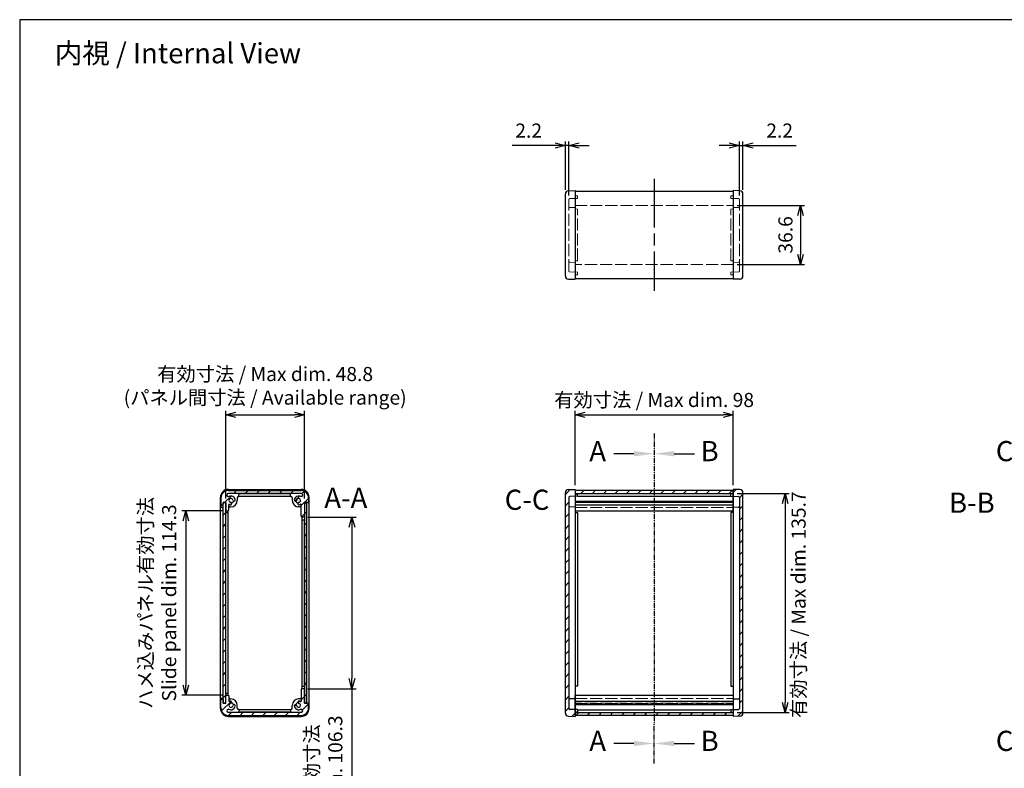
# Model space of a CAD drawing. Units: millimetres. Extents: x 0 to 3042, y 0 to 700.
# Drawn here: x 1018 to 1628, y 236 to 700 of the extents above; entities that cross this region are included whole.
import ezdxf

# ---------------------------------------------------------------- set-up
doc = ezdxf.new("R2010")
doc.units = ezdxf.units.MM
doc.header["$LTSCALE"] = 2.5
for name, pattern in [('ACISOTGB', [9, 4, -1, 1, -1, 1, -1]), ('AM_ISO02W050x2', [3.75, 3, -0.75]), ('AM_ISO08W050', [18, 12, -1.5, 3, -1.5]), ('CENTER', [2, 1.25, -0.25, 0.25, -0.25])]:
    doc.linetypes.add(name, pattern=pattern)
for name, color, linetype, lineweight in [('AM_10', 7, 'AM_ISO08W050', 25), ('AM_5', 3, 'Continuous', 25), ('AM_7', 4, 'AM_ISO08W050', 25), ('AM_8', 1, 'Continuous', 25), ('側板', 7, 'Continuous', 25), ('側板0', 7, 'AM_ISO02W050x2', 13), ('ﾈｼﾞ止ﾒﾊﾟﾈﾙ', 3, 'Continuous', 25), ('ﾊﾒｺﾐﾊﾟﾈﾙ', 4, 'Continuous', 25), ('ﾊﾒｺﾐﾊﾟﾈﾙ0', 4, 'AM_ISO02W050x2', 13), ('ﾌﾚｰﾑ', 2, 'Continuous', 25), ('ﾌﾚｰﾑ0', 2, 'AM_ISO02W050x2', 13)]:
    doc.layers.add(name, color=color, linetype=linetype, lineweight=lineweight)
doc.styles.add('ACISOTS', font='isocp.shx', dxfattribs={"height": 1, "bigfont": 'extfont.shx'})
doc.styles.get("Standard").update_dxf_attribs({"font": 'ISOCP.SHX', "bigfont": 'EXTFONT.SHX'})
doc.dimstyles.new('AM_ISO$0', dxfattribs={"dimtxt": 3.5, "dimasz": 2.5, "dimexe": 1, "dimexo": 1, "dimgap": 1.5, "dimtad": 1, "dimdsep": 46, "dimtxsty": 'STANDARD', "dimblk": 'OPEN30', "dimcen": 0, "dimclrd": 3, "dimclre": 3, "dimclrt": 2, "dimadec": 0, "dimazin": 2, "dimtp": 0.1, "dimtm": 0.1, "dimtfac": 0.71, "dimtmove": 0, "dimatfit": 3, "dimldrblk": 'OPEN30', "dimfxl": 1, "dimlwd": -1, "dimlwe": -1, "dimarcsym": 0})
pattern_1 = [(45, (-49.515, 804.996), (-3.535534, 3.535534), [])]
pattern_2 = [(45, (-53.5817, 804.996), (-3.535534, 3.535534), [])]

# ---------------------------------------------------------------- blocks, each defined once
blk = doc.blocks.new('TK-A3')
blk.add_lwpolyline([(0, 0), (403, 0), (403, 280), (0, 280)], close=True)
blk = doc.blocks.new('_Open30')
at = {"color": 0, "linetype": 'ByBlock', "lineweight": -2}
for p, q in [((-1, 0.268), (0, 0)), ((0, 0), (-1, -0.268)), ((0, 0), (-1, 0))]:
    blk.add_line(p, q, dxfattribs=at)
blk = doc.blocks.new('*D31')
at = {"layer": 'AM_5', "color": 3}
for p, q in [((1462.08, 584.99), (1503.69, 584.99)), ((1501.19, 578.74), (1501.19, 554.61)), ((1462.08, 548.36), (1503.69, 548.36))]:
    blk.add_line(p, q, dxfattribs=at)
at = {"layer": 'Defpoints', "color": 0}
for p in [(1459.58, 584.99), (1459.58, 548.36), (1501.19, 548.36)]:
    blk.add_point(p, dxfattribs=at)
at = {"layer": 'AM_5', "color": 3, "xscale": 6.25, "yscale": 6.25, "zscale": 6.25}
for p, rotation in [((1501.19, 584.99), 90), ((1501.19, 548.36), 270)]:
    blk.add_blockref('_Open30', p, dxfattribs=dict(at, rotation=rotation))
at = {"layer": 'AM_5', "color": 2, "insert": (1493.06, 566.67), "char_height": 8.75, "attachment_point": 5, "rotation": 90}
blk.add_mtext('36.6', dxfattribs=at)
blk = doc.blocks.new('*D32')
at = {"layer": 'AM_5', "color": 3}
for p, q in [((1355.58, 594.53), (1355.58, 624.53)), ((1357.78, 591.16), (1357.78, 624.53)), ((1349.33, 622.03), (1322.59, 622.03)), ((1357.78, 622.03), (1355.58, 622.03)), ((1364.03, 622.03), (1370.28, 622.03))]:
    blk.add_line(p, q, dxfattribs=at)
at = {"layer": 'Defpoints', "color": 0}
for p in [(1355.58, 622.03), (1355.58, 592.03), (1357.78, 588.66)]:
    blk.add_point(p, dxfattribs=at)
at = {"layer": 'AM_5', "color": 3, "xscale": 6.25, "yscale": 6.25, "zscale": 6.25}
blk.add_blockref('_Open30', (1355.58, 622.03), dxfattribs=at)
at = {"layer": 'AM_5', "color": 3, "xscale": 6.25, "yscale": 6.25, "zscale": 6.25, "rotation": 180}
blk.add_blockref('_Open30', (1357.78, 622.03), dxfattribs=at)
at = {"layer": 'AM_5', "color": 2, "insert": (1332.84, 630.16), "char_height": 8.75, "attachment_point": 5}
blk.add_mtext('2.2', dxfattribs=at)
blk = doc.blocks.new('*D33')
at = {"layer": 'AM_5', "color": 3}
for p, q in [((1463.38, 591.16), (1463.38, 624.53)), ((1465.58, 594.53), (1465.58, 624.53)), ((1457.13, 622.03), (1450.88, 622.03)), ((1463.38, 622.03), (1465.58, 622.03)), ((1471.83, 622.03), (1498.58, 622.03))]:
    blk.add_line(p, q, dxfattribs=at)
at = {"layer": 'Defpoints', "color": 0}
for p in [(1465.58, 622.03), (1465.58, 592.03), (1463.38, 588.66)]:
    blk.add_point(p, dxfattribs=at)
at = {"layer": 'AM_5', "color": 3, "xscale": 6.25, "yscale": 6.25, "zscale": 6.25}
blk.add_blockref('_Open30', (1463.38, 622.03), dxfattribs=at)
at = {"layer": 'AM_5', "color": 3, "xscale": 6.25, "yscale": 6.25, "zscale": 6.25, "rotation": 180}
blk.add_blockref('_Open30', (1465.58, 622.03), dxfattribs=at)
at = {"layer": 'AM_5', "color": 2, "insert": (1488.33, 630.16), "char_height": 8.75, "attachment_point": 5}
blk.add_mtext('2.2', dxfattribs=at)
blk = doc.blocks.new('*D34')
at = {"layer": 'AM_5', "color": 3}
for p, q in [((1361.58, 411.53), (1361.58, 457.67)), ((1459.58, 411.53), (1459.58, 457.67)), ((1367.83, 455.17), (1453.33, 455.17))]:
    blk.add_line(p, q, dxfattribs=at)
at = {"layer": 'Defpoints', "color": 0}
for p in [(1459.58, 455.17), (1361.58, 409.03), (1459.58, 409.03)]:
    blk.add_point(p, dxfattribs=at)
at = {"layer": 'AM_5', "color": 3, "xscale": 6.25, "yscale": 6.25, "zscale": 6.25, "rotation": 180}
blk.add_blockref('_Open30', (1361.58, 455.17), dxfattribs=at)
at = {"layer": 'AM_5', "color": 3, "xscale": 6.25, "yscale": 6.25, "zscale": 6.25}
blk.add_blockref('_Open30', (1459.58, 455.17), dxfattribs=at)
at = {"layer": 'AM_5', "color": 2, "insert": (1410.58, 463.29), "char_height": 8.75, "attachment_point": 5}
blk.add_mtext('有効寸法 / Max dim. 98', dxfattribs=at)
blk = doc.blocks.new('*D35')
at = {"layer": 'AM_5', "color": 3}
for p, q in [((1462.08, 406.53), (1494.29, 406.53)), ((1491.79, 400.28), (1491.79, 277.08)), ((1462.08, 270.83), (1494.29, 270.83))]:
    blk.add_line(p, q, dxfattribs=at)
at = {"layer": 'Defpoints', "color": 0}
for p in [(1459.58, 406.53), (1459.58, 270.83), (1491.79, 270.83)]:
    blk.add_point(p, dxfattribs=at)
at = {"layer": 'AM_5', "color": 3, "xscale": 6.25, "yscale": 6.25, "zscale": 6.25}
for p, rotation in [((1491.79, 406.53), 90), ((1491.79, 270.83), 270)]:
    blk.add_blockref('_Open30', p, dxfattribs=dict(at, rotation=rotation))
at = {"layer": 'AM_5', "color": 2, "insert": (1501.2, 337.6), "char_height": 8.75, "attachment_point": 5, "rotation": 90}
blk.add_mtext('有効寸法 / Max dim. 135.7', dxfattribs=at)
blk = doc.blocks.new('*D36')
at = {"layer": 'AM_5', "color": 3}
for p, q in [((1143.18, 395.83), (1117.93, 395.83)), ((1120.43, 389.58), (1120.43, 287.78)), ((1143.18, 281.53), (1117.93, 281.53))]:
    blk.add_line(p, q, dxfattribs=at)
at = {"layer": 'Defpoints', "color": 0}
for p in [(1145.68, 395.83), (1120.43, 281.53), (1145.68, 281.53)]:
    blk.add_point(p, dxfattribs=at)
at = {"layer": 'AM_5', "color": 3, "xscale": 6.25, "yscale": 6.25, "zscale": 6.25}
for p, rotation in [((1120.43, 395.83), 90), ((1120.43, 281.53), 270)]:
    blk.add_blockref('_Open30', p, dxfattribs=dict(at, rotation=rotation))
at = {"layer": 'AM_5', "color": 2, "insert": (1103.92, 338.68), "char_height": 8.75, "attachment_point": 5, "rotation": 90}
blk.add_mtext('ハメ込みパネル有効寸法\\PSlide panel dim. 114.3', dxfattribs=at)
blk = doc.blocks.new('*D37')
at = {"layer": 'AM_5', "color": 3}
for p, q in [((1195.98, 391.83), (1225.88, 391.83)), ((1223.38, 385.58), (1223.38, 291.78)), ((1195.98, 285.53), (1225.88, 285.53)), ((1223.38, 285.53), (1223.38, 128.94))]:
    blk.add_line(p, q, dxfattribs=at)
at = {"layer": 'Defpoints', "color": 0}
for p in [(1193.48, 391.83), (1193.48, 285.53), (1223.38, 285.53)]:
    blk.add_point(p, dxfattribs=at)
at = {"layer": 'AM_5', "color": 3, "xscale": 6.25, "yscale": 6.25, "zscale": 6.25}
for p, rotation in [((1223.38, 391.83), 90), ((1223.38, 285.53), 270)]:
    blk.add_blockref('_Open30', p, dxfattribs=dict(at, rotation=rotation))
at = {"layer": 'AM_5', "color": 2, "insert": (1206.87, 197.8), "char_height": 8.75, "attachment_point": 5, "rotation": 90}
blk.add_mtext('ネジ止めパネル有効寸法\\PScrewed panel dim. 106.3', dxfattribs=at)
blk = doc.blocks.new('*D38')
at = {"layer": 'AM_5', "color": 3}
for p, q in [((1145.18, 403.43), (1145.18, 457.67)), ((1193.98, 403.33), (1193.98, 457.67)), ((1151.43, 455.17), (1187.73, 455.17))]:
    blk.add_line(p, q, dxfattribs=at)
at = {"layer": 'Defpoints', "color": 0}
for p in [(1193.98, 455.17), (1145.18, 400.93), (1193.98, 400.83)]:
    blk.add_point(p, dxfattribs=at)
at = {"layer": 'AM_5', "color": 3, "xscale": 6.25, "yscale": 6.25, "zscale": 6.25, "rotation": 180}
blk.add_blockref('_Open30', (1145.18, 455.17), dxfattribs=at)
at = {"layer": 'AM_5', "color": 3, "xscale": 6.25, "yscale": 6.25, "zscale": 6.25}
blk.add_blockref('_Open30', (1193.98, 455.17), dxfattribs=at)
at = {"layer": 'AM_5', "color": 2, "insert": (1169.58, 472.05), "char_height": 8.75, "attachment_point": 5}
blk.add_mtext('有効寸法 / Max dim. 48.8\\P(パネル間寸法 / Available range)', dxfattribs=at)
blk = doc.blocks.new('*S6055')
at = {"layer": 'AM_10', "color": 7, "linetype": 'CENTER'}
for p, q in [((1410.58, 443.6), (1410.58, 418.6)), ((1410.58, 239.1), (1410.58, 264.1))]:
    blk.add_line(p, q, dxfattribs=at)
at = {"layer": 'AM_10', "color": 7, "linetype": 'AM_ISO08W050'}
for p, q in [((1398.08, 431.1), (1385.58, 431.1)), ((1398.08, 251.6), (1385.58, 251.6))]:
    blk.add_line(p, q, dxfattribs=at)
at = {"layer": 'AM_10', "color": 1, "linetype": 'CENTER'}
blk.add_line((1410.58, 418.6), (1410.58, 264.1), dxfattribs=at)
at = {"layer": 'AM_10', "color": 7, "linetype": 'Continuous', "extrusion": (0, 0, -1)}
blk.add_trace([(-1398.08, 432.75), (-1398.08, 429.46), (-1410.58, 431.1)], dxfattribs=at)
at = {"layer": 'AM_10', "color": 7, "linetype": 'Continuous'}
blk.add_trace([(1398.08, 249.96), (1398.08, 253.25), (1410.58, 251.6)], dxfattribs=at)
at = {"layer": 'AM_10', "color": 7, "linetype": 'ACISOTGB', "char_height": 12.5, "attachment_point": 5, "style": 'ACISOTS'}
for s, insert in [('A', (1375.58, 431.1)), ('A-A', (1219.55, 402.16)), ('A', (1375.58, 251.6))]:
    blk.add_mtext(s, dxfattribs=dict(at, insert=insert))
blk = doc.blocks.new('*S6257')
at = {"layer": 'AM_10', "color": 7, "linetype": 'CENTER'}
for p, q in [((1410.58, 443.6), (1410.58, 418.6)), ((1410.58, 239.1), (1410.58, 264.1))]:
    blk.add_line(p, q, dxfattribs=at)
at = {"layer": 'AM_10', "color": 7, "linetype": 'AM_ISO08W050'}
for p, q in [((1423.08, 431.1), (1435.58, 431.1)), ((1423.08, 251.6), (1435.58, 251.6))]:
    blk.add_line(p, q, dxfattribs=at)
at = {"layer": 'AM_10', "color": 1, "linetype": 'CENTER'}
blk.add_line((1410.58, 418.6), (1410.58, 264.1), dxfattribs=at)
at = {"layer": 'AM_10', "color": 7, "linetype": 'Continuous'}
blk.add_trace([(1423.08, 432.75), (1423.08, 429.46), (1410.58, 431.1)], dxfattribs=at)
at = {"layer": 'AM_10', "color": 7, "linetype": 'Continuous', "extrusion": (0, 0, -1)}
blk.add_trace([(-1423.08, 249.96), (-1423.08, 253.25), (-1410.58, 251.6)], dxfattribs=at)
at = {"layer": 'AM_10', "color": 7, "linetype": 'ACISOTGB', "char_height": 12.5, "attachment_point": 5, "style": 'ACISOTS'}
for s, insert in [('B', (1444.96, 431.1)), ('B-B', (1607.42, 399.13)), ('B', (1444.96, 251.6))]:
    blk.add_mtext(s, dxfattribs=dict(at, insert=insert))
blk = doc.blocks.new('*S6661')
at = {"layer": 'AM_10', "color": 7, "linetype": 'CENTER'}
for p, q in [((1661.73, 443.61), (1661.73, 418.61)), ((1661.73, 239.1), (1661.73, 264.1))]:
    blk.add_line(p, q, dxfattribs=at)
at = {"layer": 'AM_10', "color": 7, "linetype": 'AM_ISO08W050'}
for p, q in [((1649.23, 431.11), (1636.73, 431.11)), ((1649.23, 251.6), (1636.73, 251.6))]:
    blk.add_line(p, q, dxfattribs=at)
at = {"layer": 'AM_10', "color": 1, "linetype": 'CENTER'}
blk.add_line((1661.73, 418.61), (1661.73, 264.1), dxfattribs=at)
at = {"layer": 'AM_10', "color": 7, "linetype": 'Continuous', "extrusion": (0, 0, -1)}
blk.add_trace([(-1649.23, 432.75), (-1649.23, 429.46), (-1661.73, 431.11)], dxfattribs=at)
at = {"layer": 'AM_10', "color": 7, "linetype": 'Continuous'}
blk.add_trace([(1649.23, 249.96), (1649.23, 253.25), (1661.73, 251.6)], dxfattribs=at)
at = {"layer": 'AM_10', "color": 7, "char_height": 12.5, "attachment_point": 5, "style": 'ACISOTS'}
for s, insert in [('C', (1627.69, 431.11)), ('C-C', (1331.83, 400.98)), ('C', (1627.69, 251.6))]:
    blk.add_mtext(s, dxfattribs=dict(at, insert=insert))
blk = doc.blocks.new('*S6156')
at = {"layer": 'AM_10', "color": 7, "linetype": 'CENTER'}
for p, q in [((1410.58, 443.6), (1410.58, 418.6)), ((1410.58, 239.1), (1410.58, 264.1))]:
    blk.add_line(p, q, dxfattribs=at)
at = {"layer": 'AM_10', "color": 7, "linetype": 'AM_ISO08W050'}
for p, q in [((1398.08, 431.1), (1385.58, 431.1)), ((1398.08, 251.6), (1385.58, 251.6))]:
    blk.add_line(p, q, dxfattribs=at)
at = {"layer": 'AM_10', "color": 1, "linetype": 'CENTER'}
blk.add_line((1410.58, 418.6), (1410.58, 264.1), dxfattribs=at)
at = {"layer": 'AM_10', "color": 7, "linetype": 'Continuous', "extrusion": (0, 0, -1)}
blk.add_trace([(-1398.08, 432.75), (-1398.08, 429.46), (-1410.58, 431.1)], dxfattribs=at)
at = {"layer": 'AM_10', "color": 7, "linetype": 'Continuous'}
blk.add_trace([(1398.08, 249.96), (1398.08, 253.25), (1410.58, 251.6)], dxfattribs=at)
at = {"layer": 'AM_10', "color": 7, "linetype": 'ACISOTGB', "char_height": 12.5, "attachment_point": 5, "style": 'ACISOTS'}
for s, insert in [('A', (1375.58, 431.1)), ('A-A', (1219.55, 402.16)), ('A', (1375.58, 251.6))]:
    blk.add_mtext(s, dxfattribs=dict(at, insert=insert))
blk = doc.blocks.new('*S6358')
at = {"layer": 'AM_10', "color": 7, "linetype": 'CENTER'}
for p, q in [((1410.58, 443.6), (1410.58, 418.6)), ((1410.58, 239.1), (1410.58, 264.1))]:
    blk.add_line(p, q, dxfattribs=at)
at = {"layer": 'AM_10', "color": 7, "linetype": 'AM_ISO08W050'}
for p, q in [((1423.08, 431.1), (1435.58, 431.1)), ((1423.08, 251.6), (1435.58, 251.6))]:
    blk.add_line(p, q, dxfattribs=at)
at = {"layer": 'AM_10', "color": 1, "linetype": 'CENTER'}
blk.add_line((1410.58, 418.6), (1410.58, 264.1), dxfattribs=at)
at = {"layer": 'AM_10', "color": 7, "linetype": 'Continuous'}
blk.add_trace([(1423.08, 432.75), (1423.08, 429.46), (1410.58, 431.1)], dxfattribs=at)
at = {"layer": 'AM_10', "color": 7, "linetype": 'Continuous', "extrusion": (0, 0, -1)}
blk.add_trace([(-1423.08, 249.96), (-1423.08, 253.25), (-1410.58, 251.6)], dxfattribs=at)
at = {"layer": 'AM_10', "color": 7, "linetype": 'ACISOTGB', "char_height": 12.5, "attachment_point": 5, "style": 'ACISOTS'}
for s, insert in [('B', (1444.96, 431.1)), ('B-B', (1607.42, 399.13)), ('B', (1444.96, 251.6))]:
    blk.add_mtext(s, dxfattribs=dict(at, insert=insert))
blk = doc.blocks.new('*S6762')
at = {"layer": 'AM_10', "color": 7, "linetype": 'CENTER'}
for p, q in [((1661.73, 443.61), (1661.73, 418.61)), ((1661.73, 239.1), (1661.73, 264.1))]:
    blk.add_line(p, q, dxfattribs=at)
at = {"layer": 'AM_10', "color": 7, "linetype": 'AM_ISO08W050'}
for p, q in [((1649.23, 431.11), (1636.73, 431.11)), ((1649.23, 251.6), (1636.73, 251.6))]:
    blk.add_line(p, q, dxfattribs=at)
at = {"layer": 'AM_10', "color": 1, "linetype": 'CENTER'}
blk.add_line((1661.73, 418.61), (1661.73, 264.1), dxfattribs=at)
at = {"layer": 'AM_10', "color": 7, "linetype": 'Continuous', "extrusion": (0, 0, -1)}
blk.add_trace([(-1649.23, 432.75), (-1649.23, 429.46), (-1661.73, 431.11)], dxfattribs=at)
at = {"layer": 'AM_10', "color": 7, "linetype": 'Continuous'}
blk.add_trace([(1649.23, 249.96), (1649.23, 253.25), (1661.73, 251.6)], dxfattribs=at)
at = {"layer": 'AM_10', "color": 7, "char_height": 12.5, "attachment_point": 5, "style": 'ACISOTS'}
for s, insert in [('C', (1627.69, 431.11)), ('C-C', (1331.83, 400.98)), ('C', (1627.69, 251.6))]:
    blk.add_mtext(s, dxfattribs=dict(at, insert=insert))

msp = doc.modelspace()

# ---------------------------------------------------------------- hatches: boundary and pattern name
at = {"layer": 'AM_8'}
h = msp.add_hatch(dxfattribs=at)
h.set_pattern_fill('_U', color=256, scale=5, angle=45, style=0, pattern_type=0)
h.set_pattern_definition([(45, (36.4183, 804.996), (-3.535534, 3.535534), [])])
edge = h.paths.add_edge_path()
edge.add_line((1355.585, 406.887), (1355.585, 270.469))
edge.add_arc((1357.585, 270.469), 2, 180, 268)
edge.add_line((1357.515, 268.47), (1361.585, 268.328))
edge.add_line((1361.585, 268.328), (1361.585, 272.63))
edge.add_line((1361.585, 272.63), (1358.267, 272.746))
edge.add_arc((1358.285, 273.246), 0.5, 180, 268, ccw=False)
edge.add_line((1357.785, 273.246), (1357.785, 404.11))
edge.add_arc((1358.285, 404.11), 0.5, 92, 180, ccw=False)
edge.add_line((1358.267, 404.61), (1361.585, 404.725))
edge.add_line((1361.585, 404.725), (1361.585, 409.028))
edge.add_line((1361.585, 409.028), (1357.515, 408.886))
edge.add_arc((1357.585, 406.887), 2, 92, 180)
h = msp.add_hatch(dxfattribs=at)
h.set_pattern_fill('_U', color=256, scale=5, angle=45, style=0, pattern_type=0)
h.set_pattern_definition([(45, (-143.5817, 804.996), (-3.535534, 3.535534), [])])
edge = h.paths.add_edge_path()
edge.add_line((1465.585, 406.887), (1465.585, 270.469))
edge.add_arc((1463.585, 270.469), 2, 272, 360, ccw=False)
edge.add_line((1463.655, 268.47), (1459.585, 268.328))
edge.add_line((1459.585, 268.328), (1459.585, 272.63))
edge.add_line((1459.585, 272.63), (1462.902, 272.746))
edge.add_arc((1462.885, 273.246), 0.5, 272, 360)
edge.add_line((1463.385, 273.246), (1463.385, 404.11))
edge.add_arc((1462.885, 404.11), 0.5, 360, 448)
edge.add_line((1462.902, 404.61), (1459.585, 404.725))
edge.add_line((1459.585, 404.725), (1459.585, 409.028))
edge.add_line((1459.585, 409.028), (1463.655, 408.886))
edge.add_arc((1463.585, 406.887), 2, 360, 448, ccw=False)
h = msp.add_hatch(dxfattribs=at)
h.set_pattern_fill('_U', color=256, scale=5, angle=45, style=0, pattern_type=0)
h.set_pattern_definition(pattern_1)
edge = h.paths.add_edge_path()
edge.add_line((1142.179, 403.678), (1142.179, 398.328))
edge.add_arc((1142.679, 398.328), 0.5, 180, 270)
edge.add_line((1142.679, 397.828), (1143.029, 397.828))
edge.add_arc((1143.029, 398.328), 0.5, 270, 360)
edge.add_line((1143.529, 398.328), (1143.529, 400.928))
edge.add_line((1143.529, 400.928), (1145.179, 400.928))
edge.add_line((1145.179, 400.928), (1145.179, 396.328))
edge.add_arc((1145.679, 396.328), 0.5, 180, 270)
edge.add_line((1145.679, 395.828), (1146.479, 395.828))
edge.add_arc((1146.479, 396.328), 0.5, 270, 360)
edge.add_line((1146.979, 396.328), (1146.979, 399.368))
edge.add_arc((1147.279, 399.368), 0.3, 69.512685, 180, ccw=False)
edge.add_arc((1148.329, 402.178), 2.7, 249.512685, 262.380135)
edge.add_arc((1148.071, 400.245), 0.75, 262.380135, 442.380135)
edge.add_arc((1148.329, 402.178), 1.2, 7.619865, 262.380135, ccw=False)
edge.add_arc((1150.262, 402.436), 0.75, 187.619865, 367.619865)
edge.add_arc((1148.329, 402.178), 2.7, 7.619865, 119.498293)
edge.add_line((1147, 404.528), (1146.829, 404.528))
edge.add_arc((1146.829, 405.528), 1, 90, 270, ccw=False)
edge.add_line((1146.829, 406.528), (1191.829, 406.528))
edge.add_arc((1191.829, 405.528), 1, -90, 90, ccw=False)
edge.add_line((1191.829, 404.528), (1191.659, 404.528))
edge.add_arc((1190.329, 402.178), 2.7, 60.501707, 172.380135)
edge.add_arc((1188.396, 402.436), 0.75, 172.380135, 352.380135)
edge.add_arc((1190.329, 402.178), 1.2, -82.380135, 172.380135, ccw=False)
edge.add_arc((1190.588, 400.245), 0.75, 97.619865, 277.619865)
edge.add_arc((1190.329, 402.178), 2.7, 277.619865, 296.743684)
edge.add_arc((1191.679, 399.499), 0.3, 0, 116.743684, ccw=False)
edge.add_line((1191.979, 399.499), (1191.979, 392.328))
edge.add_arc((1192.479, 392.328), 0.5, 180, 270)
edge.add_line((1192.479, 391.828), (1193.479, 391.828))
edge.add_arc((1193.479, 392.328), 0.5, 270, 360)
edge.add_line((1193.979, 392.328), (1193.979, 400.828))
edge.add_line((1193.979, 400.828), (1195.979, 400.828))
edge.add_arc((1195.979, 401.328), 0.5, 270, 360)
edge.add_line((1196.479, 401.328), (1196.479, 403.678))
edge.add_arc((1191.829, 403.678), 4.65, 0, 90)
edge.add_line((1191.829, 408.328), (1146.829, 408.328))
edge.add_arc((1146.829, 403.678), 4.65, 90, 180)
h = msp.add_hatch(dxfattribs=at)
h.set_pattern_fill('_U', color=256, scale=5, angle=45, style=0, pattern_type=0)
h.set_pattern_definition(pattern_2)
h.paths.add_polyline_path([(1459.585, 408.328), (1361.585, 408.328), (1361.585, 406.528), (1459.585, 406.528)])
h = msp.add_hatch(dxfattribs=at)
h.set_pattern_fill('_U', color=256, scale=5, angle=45, style=0, pattern_type=0)
h.set_pattern_definition(pattern_1)
h.paths.add_polyline_path([(1143.604, 400.828), (1143.604, 276.528), (1145.104, 276.528), (1145.104, 400.828)])
h = msp.add_hatch(dxfattribs=at)
h.set_pattern_fill('_U', color=256, scale=5, angle=45, style=0, pattern_type=0)
h.set_pattern_definition(pattern_1)
h.paths.add_polyline_path([(1195.479, 276.628), (1195.479, 400.728), (1193.979, 400.728), (1193.979, 276.628)])
h = msp.add_hatch(dxfattribs=at)
h.set_pattern_fill('_U', color=256, scale=5, angle=45, style=0, pattern_type=0)
h.set_pattern_definition(pattern_1)
edge = h.paths.add_edge_path()
edge.add_arc((1148.329, 275.178), 2.7, 240.501707, 352.380135)
edge.add_arc((1150.262, 274.919), 0.75, 352.380135, 532.380135)
edge.add_arc((1148.329, 275.178), 1.2, 97.619865, 352.380135, ccw=False)
edge.add_arc((1148.071, 277.111), 0.75, 277.619865, 457.619865)
edge.add_arc((1148.329, 275.178), 2.7, 97.619865, 110.487315)
edge.add_arc((1147.279, 277.988), 0.3, 180, 290.487315, ccw=False)
edge.add_line((1146.979, 277.988), (1146.979, 281.028))
edge.add_arc((1146.479, 281.028), 0.5, 0, 90)
edge.add_line((1146.479, 281.528), (1145.679, 281.528))
edge.add_arc((1145.679, 281.028), 0.5, 90, 180)
edge.add_line((1145.179, 281.028), (1145.179, 276.428))
edge.add_line((1145.179, 276.428), (1143.529, 276.428))
edge.add_line((1143.529, 276.428), (1143.529, 279.028))
edge.add_arc((1143.029, 279.028), 0.5, 0, 90)
edge.add_line((1143.029, 279.528), (1142.679, 279.528))
edge.add_arc((1142.679, 279.028), 0.5, 90, 180)
edge.add_line((1142.179, 279.028), (1142.179, 273.678))
edge.add_arc((1146.829, 273.678), 4.65, 180, 270)
edge.add_line((1146.829, 269.028), (1191.829, 269.028))
edge.add_arc((1191.829, 273.678), 4.65, 270, 360)
edge.add_line((1196.479, 273.678), (1196.479, 276.028))
edge.add_arc((1195.979, 276.028), 0.5, 360, 450)
edge.add_line((1195.979, 276.528), (1193.979, 276.528))
edge.add_line((1193.979, 276.528), (1193.979, 285.028))
edge.add_arc((1193.479, 285.028), 0.5, 360, 450)
edge.add_line((1193.479, 285.528), (1192.479, 285.528))
edge.add_arc((1192.479, 285.028), 0.5, 90, 180)
edge.add_line((1191.979, 285.028), (1191.979, 277.857))
edge.add_arc((1191.679, 277.857), 0.3, 243.256316, 360, ccw=False)
edge.add_arc((1190.329, 275.178), 2.7, 63.256316, 82.380135)
edge.add_arc((1190.588, 277.111), 0.75, 82.380135, 262.380135)
edge.add_arc((1190.329, 275.178), 1.2, -172.380135, 82.380135, ccw=False)
edge.add_arc((1188.396, 274.919), 0.75, 7.619865, 187.619865)
edge.add_arc((1190.329, 275.178), 2.7, 187.619865, 299.498293)
edge.add_line((1191.659, 272.828), (1191.829, 272.828))
edge.add_arc((1191.829, 271.828), 1, -90, 90, ccw=False)
edge.add_line((1191.829, 270.828), (1146.829, 270.828))
edge.add_arc((1146.829, 271.828), 1, 90, 270, ccw=False)
edge.add_line((1146.829, 272.828), (1147, 272.828))
h = msp.add_hatch(dxfattribs=at)
h.set_pattern_fill('_U', color=256, scale=5, angle=45, style=0, pattern_type=0)
h.set_pattern_definition(pattern_2)
h.paths.add_polyline_path([(1459.585, 270.828), (1361.585, 270.828), (1361.585, 269.028), (1459.585, 269.028)])

# ---------------------------------------------------------------- linework, layer by layer
at = {"layer": 'AM_7'}
msp.add_line((1410.585, 601.324), (1410.585, 532.024), dxfattribs=at)
at = {"layer": '側板'}
for p, q in [((1355.585, 541.315), (1355.585, 592.033)), ((1357.515, 594.032), (1361.585, 594.174)), ((1361.585, 594.174), (1361.585, 539.174)), ((1463.655, 594.032), (1459.585, 594.174)), ((1459.585, 594.174), (1459.585, 539.174)), ((1465.585, 541.315), (1465.585, 592.033)), ((1357.515, 539.316), (1361.585, 539.174)), ((1463.655, 539.316), (1459.585, 539.174)), ((1146.829, 409.028), (1191.829, 409.028)), ((1357.515, 408.886), (1361.585, 409.028)), ((1361.585, 409.028), (1361.585, 268.328)), ((1459.585, 409.028), (1459.585, 268.328)), ((1463.655, 408.886), (1459.585, 409.028)), ((1141.829, 273.328), (1141.829, 404.028)), ((1152.329, 403.778), (1152.329, 402.178)), ((1185.329, 406.278), (1153.329, 406.278)), ((1153.329, 404.778), (1153.329, 406.278)), ((1153.329, 404.778), (1185.329, 404.778)), ((1185.329, 404.778), (1185.329, 406.278)), ((1186.329, 403.778), (1186.329, 402.178)), ((1196.829, 273.328), (1196.829, 404.028)), ((1355.585, 270.469), (1355.585, 406.887)), ((1357.785, 404.11), (1357.785, 273.246)), ((1363.085, 404.778), (1358.267, 404.61)), ((1361.585, 406.278), (1363.085, 406.278)), ((1363.085, 404.778), (1363.085, 406.278)), ((1459.585, 406.278), (1458.085, 406.278)), ((1458.085, 404.778), (1458.085, 406.278)), ((1458.085, 404.778), (1462.902, 404.61)), ((1463.385, 404.11), (1463.385, 273.246)), ((1465.585, 270.469), (1465.585, 406.887)), ((1147.679, 398.178), (1148.329, 398.178)), ((1191.479, 398.178), (1190.329, 398.178)), ((1361.585, 398.178), (1358.267, 398.062)), ((1459.585, 398.178), (1462.902, 398.062)), ((1145.179, 282.678), (1145.179, 394.678)), ((1145.179, 394.678), (1146.679, 394.678)), ((1146.679, 281.486), (1146.679, 395.87)), ((1192.479, 285.528), (1192.479, 391.828)), ((1361.585, 394.73), (1363.085, 394.678)), ((1363.085, 394.678), (1363.085, 287.178)), ((1459.585, 394.73), (1458.085, 394.678)), ((1458.085, 394.678), (1458.085, 287.178)), ((1192.479, 390.178), (1193.979, 390.178)), ((1193.979, 287.178), (1193.979, 390.178)), ((1192.479, 287.178), (1193.979, 287.178)), ((1363.085, 287.178), (1361.585, 287.125)), ((1458.085, 287.178), (1459.585, 287.125)), ((1145.179, 282.678), (1146.679, 282.678)), ((1147.679, 279.178), (1148.329, 279.178)), ((1152.329, 273.578), (1152.329, 275.178)), ((1186.329, 273.578), (1186.329, 275.178)), ((1191.479, 279.178), (1190.329, 279.178)), ((1361.585, 279.178), (1358.267, 279.294)), ((1459.585, 279.178), (1462.902, 279.294)), ((1153.329, 272.578), (1185.329, 272.578)), ((1153.329, 272.578), (1153.329, 271.078)), ((1185.329, 271.078), (1153.329, 271.078)), ((1185.329, 272.578), (1185.329, 271.078)), ((1357.515, 268.47), (1361.585, 268.328)), ((1363.085, 272.578), (1358.267, 272.746)), ((1363.085, 271.078), (1361.585, 271.078)), ((1363.085, 272.578), (1363.085, 271.078)), ((1458.085, 272.578), (1462.902, 272.746)), ((1458.085, 272.578), (1458.085, 271.078)), ((1458.085, 271.078), (1459.585, 271.078)), ((1463.655, 268.47), (1459.585, 268.328)), ((1146.829, 268.328), (1191.829, 268.328))]:
    msp.add_line(p, q, dxfattribs=at)
for centre, radius, start, end in [((1357.585, 592.033), 2, 92, 180), ((1463.585, 592.033), 2, 0, 88), ((1357.585, 541.315), 2, 180, 268), ((1463.585, 541.315), 2, 272, 0), ((1146.829, 404.028), 5, 90, 180), ((1191.829, 404.028), 5, 360, 90), ((1357.585, 406.887), 2, 92, 180), ((1463.585, 406.887), 2, 0, 88), ((1153.329, 403.778), 1, 90, 180), ((1185.329, 403.778), 1, 0, 90), ((1358.285, 404.11), 0.5, 92, 180), ((1462.885, 404.11), 0.5, 0, 88), ((1147.679, 397.178), 1, 90, 134.427004), ((1148.329, 402.178), 4, 270, 0), ((1148.329, 402.178), 1.75, 284.94537, 345.05463), ((1190.329, 402.178), 4, 180, 270), ((1190.329, 402.178), 1.75, 194.94537, 255.05463), ((1191.479, 397.178), 1, 60, 90), ((1358.285, 397.562), 0.5, 92, 180), ((1462.885, 397.562), 0.5, 0, 88), ((1147.679, 280.178), 1, 225.572996, 270), ((1148.329, 275.178), 4, 360, 90), ((1148.329, 275.178), 1.75, 14.94537, 75.05463), ((1190.329, 275.178), 4, 90, 180), ((1190.329, 275.178), 1.75, 104.94537, 165.05463), ((1191.479, 280.178), 1, 270, 300), ((1358.285, 279.793), 0.5, 180, 268), ((1462.885, 279.793), 0.5, 272, 0), ((1146.829, 273.328), 5, 180, 270), ((1153.329, 273.578), 1, 180, 270), ((1185.329, 273.578), 1, 270, 360), ((1191.829, 273.328), 5, 270, 0), ((1357.585, 270.469), 2, 180, 268), ((1358.285, 273.246), 0.5, 180, 268), ((1462.885, 273.246), 0.5, 272, 0), ((1463.585, 270.469), 2, 272, 0)]:
    msp.add_arc(centre, radius, start, end, dxfattribs=at)
at = {"layer": '側板0'}
for p, q in [((1357.785, 544.192), (1357.785, 588.656)), ((1363.085, 589.324), (1358.267, 589.156)), ((1361.585, 590.824), (1363.085, 590.824)), ((1363.085, 589.324), (1363.085, 590.824)), ((1459.585, 590.824), (1458.085, 590.824)), ((1458.085, 589.324), (1458.085, 590.824)), ((1458.085, 589.324), (1462.902, 589.156)), ((1463.385, 544.192), (1463.385, 588.656)), ((1358.267, 583.558), (1361.585, 583.674)), ((1363.085, 582.674), (1361.585, 582.726)), ((1363.085, 550.674), (1363.085, 582.674)), ((1458.085, 582.674), (1459.585, 582.726)), ((1458.085, 550.674), (1458.085, 582.674)), ((1462.902, 583.558), (1459.585, 583.674)), ((1361.585, 549.674), (1358.267, 549.79)), ((1361.585, 550.622), (1363.085, 550.674)), ((1459.585, 550.622), (1458.085, 550.674)), ((1459.585, 549.674), (1462.902, 549.79)), ((1363.085, 543.524), (1358.267, 543.692)), ((1363.085, 542.024), (1363.085, 543.524)), ((1458.085, 543.524), (1462.902, 543.692)), ((1458.085, 542.024), (1458.085, 543.524)), ((1361.585, 542.024), (1363.085, 542.024)), ((1459.585, 542.024), (1458.085, 542.024))]:
    msp.add_line(p, q, dxfattribs=at)
for centre, start, end in [((1358.285, 588.656), 92, 180), ((1462.885, 588.656), 0, 88), ((1358.285, 583.058), 92, 180), ((1462.885, 583.058), 0, 88), ((1358.285, 550.289), 180, 268), ((1462.885, 550.289), 272, 0), ((1358.285, 544.192), 180, 268), ((1462.885, 544.192), 272, 0)]:
    msp.add_arc(centre, 0.5, start, end, dxfattribs=at)
at = {"layer": 'ﾈｼﾞ止ﾒﾊﾟﾈﾙ'}
for p, q in [((1193.979, 400.728), (1193.979, 276.628)), ((1193.979, 400.728), (1195.479, 400.728)), ((1195.479, 276.628), (1195.479, 400.728)), ((1193.979, 276.628), (1195.479, 276.628))]:
    msp.add_line(p, q, dxfattribs=at)
at = {"layer": 'ﾊﾒｺﾐﾊﾟﾈﾙ'}
for p, q in [((1143.604, 276.528), (1143.604, 400.828)), ((1145.104, 400.828), (1143.604, 400.828)), ((1145.104, 400.828), (1145.104, 276.528)), ((1145.104, 276.528), (1143.604, 276.528))]:
    msp.add_line(p, q, dxfattribs=at)
at = {"layer": 'ﾊﾒｺﾐﾊﾟﾈﾙ0'}
for p, q in [((1361.585, 276.528), (1361.585, 400.828)), ((1459.585, 400.828), (1361.585, 400.828)), ((1459.585, 276.528), (1459.585, 400.828)), ((1459.585, 276.528), (1361.585, 276.528))]:
    msp.add_line(p, q, dxfattribs=at)
at = {"layer": 'ﾌﾚｰﾑ'}
for p, q in [((1361.585, 593.824), (1459.585, 593.824)), ((1361.585, 593.824), (1361.585, 539.524)), ((1459.585, 593.824), (1459.585, 539.524)), ((1459.585, 539.524), (1361.585, 539.524)), ((1142.179, 403.678), (1142.179, 398.328)), ((1146.829, 408.328), (1191.829, 408.328)), ((1191.829, 406.528), (1146.829, 406.528)), ((1146.829, 404.528), (1147, 404.528)), ((1191.659, 404.528), (1191.829, 404.528)), ((1192.829, 405.528), (1192.829, 405.528)), ((1196.479, 403.678), (1196.479, 401.328)), ((1361.585, 408.328), (1361.585, 395.828)), ((1459.585, 408.328), (1361.585, 408.328)), ((1361.585, 406.528), (1459.585, 406.528)), ((1363.085, 404.877), (1458.085, 404.877)), ((1459.585, 395.828), (1459.585, 408.328)), ((1142.679, 397.828), (1143.029, 397.828)), ((1143.529, 398.328), (1143.529, 400.928)), ((1145.179, 400.928), (1143.529, 400.928)), ((1145.179, 400.928), (1145.179, 396.328)), ((1146.979, 396.328), (1146.979, 399.368)), ((1148.795, 400.439), (1148.795, 400.439)), ((1150.068, 401.712), (1150.068, 401.712)), ((1191.979, 392.328), (1191.979, 399.499)), ((1193.979, 400.828), (1193.979, 392.328)), ((1195.979, 400.828), (1193.979, 400.828)), ((1361.585, 401.686), (1459.585, 401.686)), ((1361.585, 399.495), (1459.585, 399.495)), ((1145.679, 395.828), (1146.479, 395.828)), ((1193.479, 391.828), (1192.479, 391.828)), ((1361.585, 395.828), (1459.585, 395.828)), ((1145.179, 276.428), (1145.179, 281.028)), ((1145.679, 281.528), (1146.479, 281.528)), ((1146.979, 281.028), (1146.979, 277.988)), ((1191.979, 285.028), (1191.979, 277.857)), ((1193.479, 285.528), (1192.479, 285.528)), ((1193.979, 276.528), (1193.979, 285.028)), ((1361.585, 281.528), (1459.585, 281.528)), ((1361.585, 269.028), (1361.585, 281.528)), ((1459.585, 281.528), (1459.585, 269.028)), ((1142.179, 273.678), (1142.179, 279.028)), ((1142.679, 279.528), (1143.029, 279.528)), ((1143.529, 279.028), (1143.529, 276.428)), ((1145.179, 276.428), (1143.529, 276.428)), ((1148.795, 276.917), (1148.795, 276.917)), ((1150.068, 275.644), (1150.068, 275.644)), ((1195.979, 276.528), (1193.979, 276.528)), ((1196.479, 273.678), (1196.479, 276.028)), ((1361.585, 277.86), (1459.585, 277.86)), ((1361.585, 275.669), (1459.585, 275.669)), ((1146.829, 272.828), (1147, 272.828)), ((1191.829, 270.828), (1146.829, 270.828)), ((1146.829, 269.028), (1191.829, 269.028)), ((1191.659, 272.828), (1191.829, 272.828)), ((1192.829, 271.828), (1192.829, 271.828)), ((1361.585, 270.828), (1459.585, 270.828)), ((1459.585, 269.028), (1361.585, 269.028)), ((1363.085, 272.478), (1458.085, 272.478))]:
    msp.add_line(p, q, dxfattribs=at)
for centre, radius, start, end in [((1146.829, 403.678), 4.65, 90, 180), ((1146.829, 405.528), 1, 90, 180), ((1146.829, 405.528), 1, 180, 270), ((1148.329, 402.178), 2.7, 7.619865, 119.498293), ((1148.329, 402.178), 1.2, 7.619865, 262.380135), ((1190.329, 402.178), 2.7, 60.501707, 172.380135), ((1190.329, 402.178), 1.2, 277.619865, 172.380135), ((1191.829, 403.678), 4.65, 0, 90), ((1191.829, 405.528), 1, 0, 90), ((1191.829, 405.528), 1, 270, 0), ((1142.679, 398.328), 0.5, 180, 270), ((1143.029, 398.328), 0.5, 270, 0), ((1147.279, 399.368), 0.3, 69.512685, 180), ((1148.329, 402.178), 2.7, 249.512685, 262.380135), ((1148.071, 400.245), 0.75, 262.380135, 15), ((1148.071, 400.245), 0.75, 15, 82.380135), ((1150.262, 402.436), 0.75, 187.619865, 255), ((1150.262, 402.436), 0.75, 255, 7.619865), ((1188.396, 402.436), 0.75, 172.380135, 285), ((1188.396, 402.436), 0.75, 285, 352.380135), ((1190.588, 400.245), 0.75, 165, 277.619865), ((1190.588, 400.245), 0.75, 97.619865, 165), ((1190.329, 402.178), 2.7, 277.619865, 296.743684), ((1191.679, 399.499), 0.3, 0, 116.743684), ((1195.979, 401.328), 0.5, 270, 0), ((1145.679, 396.328), 0.5, 180, 270), ((1146.479, 396.328), 0.5, 270, 0), ((1192.479, 392.328), 0.5, 180, 270), ((1193.479, 392.328), 0.5, 270, 0), ((1145.679, 281.028), 0.5, 90, 180), ((1146.479, 281.028), 0.5, 360, 90), ((1192.479, 285.028), 0.5, 90, 180), ((1193.479, 285.028), 0.5, 360, 90), ((1142.679, 279.028), 0.5, 90, 180), ((1143.029, 279.028), 0.5, 360, 90), ((1147.279, 277.988), 0.3, 180, 290.487315), ((1148.329, 275.178), 2.7, 240.501707, 352.380135), ((1148.329, 275.178), 1.2, 97.619865, 352.380135), ((1148.329, 275.178), 2.7, 97.619865, 110.487315), ((1148.071, 277.111), 0.75, 345, 97.619865), ((1148.071, 277.111), 0.75, 277.619865, 345), ((1150.262, 274.919), 0.75, 105, 172.380135), ((1150.262, 274.919), 0.75, 352.380135, 105), ((1188.396, 274.919), 0.75, 75, 187.619865), ((1190.329, 275.178), 2.7, 187.619865, 299.498293), ((1188.396, 274.919), 0.75, 7.619865, 75), ((1190.329, 275.178), 1.2, 187.619865, 82.380135), ((1190.588, 277.111), 0.75, 82.380135, 195), ((1190.588, 277.111), 0.75, 195, 262.380135), ((1190.329, 275.178), 2.7, 63.256316, 82.380135), ((1191.679, 277.857), 0.3, 243.256316, 360), ((1195.979, 276.028), 0.5, 360, 90), ((1146.829, 273.678), 4.65, 180, 270), ((1146.829, 271.828), 1, 90, 180), ((1146.829, 271.828), 1, 180, 270), ((1191.829, 273.678), 4.65, 270, 360), ((1191.829, 271.828), 1, 360, 90), ((1191.829, 271.828), 1, 270, 360)]:
    msp.add_arc(centre, radius, start, end, dxfattribs=at)
at = {"layer": 'ﾌﾚｰﾑ0'}
for p, q in [((1361.585, 584.991), (1459.585, 584.991)), ((1459.585, 548.357), (1361.585, 548.357)), ((1361.585, 400.928), (1459.585, 400.928)), ((1361.585, 397.828), (1459.585, 397.828)), ((1361.585, 279.528), (1459.585, 279.528)), ((1361.585, 276.428), (1459.585, 276.428))]:
    msp.add_line(p, q, dxfattribs=at)

# ---------------------------------------------------------------- block references
at = {"lineweight": 0, "xscale": 2.5, "yscale": 2.5, "zscale": 2.5}
msp.add_blockref('TK-A3', (1017.5, 0), dxfattribs=at)
at = {"layer": 'AM_10'}
for name in ['*S6055', '*S6661', '*S6762', '*S6257']:
    msp.add_blockref(name, (0, 0), dxfattribs=at)
at = {"layer": 'AM_10', "color": 0}
for name in ['*S6156', '*S6358']:
    msp.add_blockref(name, (0, 0), dxfattribs=at)

# ---------------------------------------------------------------- texts
at = {"layer": 'AM_5', "color": 2, "insert": (1039.233, 685.495), "char_height": 12.5, "attachment_point": 1}
msp.add_mtext('{\\fMS Gothic|b0|i0|c128|p49;\\C0;内視 / Internal View }', dxfattribs=at)

# ---------------------------------------------------------------- dimensions: what is measured, and where the dimension line sits
at = {"layer": 'AM_5'}
for base, p1, p2, override, picture, middle in [((1355.585, 622.033), (1357.785, 588.656), (1355.585, 592.033), {"dimscale": 2.5, "dimpost": ''}, '*D32', (1332.836, 630.159)), ((1465.585, 622.033), (1463.385, 588.656), (1465.585, 592.033), {"dimscale": 2.5}, '*D33', (1488.334, 630.159))]:
    dim = msp.add_linear_dim(base=base, p1=p1, p2=p2, dimstyle='AM_ISO$0', override=override, dxfattribs=at)
    dim.commit()
    dim.dimension.update_dxf_attribs({"geometry": picture, "text_midpoint": middle})
dim = msp.add_linear_dim(base=(1501.186, 548.357), p1=(1459.585, 584.991), p2=(1459.585, 548.357), angle=90, dimstyle='AM_ISO$0', override={"dimscale": 2.5, "dimdec": 1}, dxfattribs=at)
dim.commit()
dim.dimension.update_dxf_attribs({"geometry": '*D31', "text_midpoint": (1493.061, 566.674)})
for base, p1, p2, angle, text, override, picture, middle in [((1193.979, 455.166), (1145.179, 400.928), (1193.979, 400.828), 0, '有効寸法 / Max dim. <>\\P(パネル間寸法 / Available range)', {"dimscale": 2.5, "dimpost": ''}, '*D38', (1169.579, 455.166)), ((1120.434, 281.528), (1145.679, 395.828), (1145.679, 281.528), 90, 'ハメ込みパネル有効寸法\\PSlide panel dim. <>', {"dimscale": 2.5, "dimpost": ''}, '*D36', (1120.434, 338.678)), ((1491.788, 270.828), (1459.585, 406.528), (1459.585, 270.828), 90, '有効寸法 / Max dim. <>', {"dimscale": 2.5, "dimpost": '', "dimtmove": 2}, '*D35', (1501.195, 337.597)), ((1223.381, 285.528), (1193.479, 391.828), (1193.479, 285.528), 90, 'ネジ止めパネル有効寸法\\PScrewed panel dim. <>', {"dimscale": 2.5, "dimpost": ''}, '*D37', (1223.381, 197.798))]:
    dim = msp.add_linear_dim(base=base, p1=p1, p2=p2, angle=angle, text=text, dimstyle='AM_ISO$0', override=override, dxfattribs=at)
    dim.commit()
    dim.dimension.update_dxf_attribs({"geometry": picture, "text_midpoint": middle, "dimtype": 160})
dim = msp.add_linear_dim(base=(1459.585, 455.166), p1=(1361.585, 409.028), p2=(1459.585, 409.028), text='有効寸法 / Max dim. <>', dimstyle='AM_ISO$0', override={"dimscale": 2.5, "dimpost": ''}, dxfattribs=at)
dim.commit()
dim.dimension.update_dxf_attribs({"geometry": '*D34', "text_midpoint": (1410.585, 455.166), "dimtype": 160})

doc.saveas('drawing.dxf')
